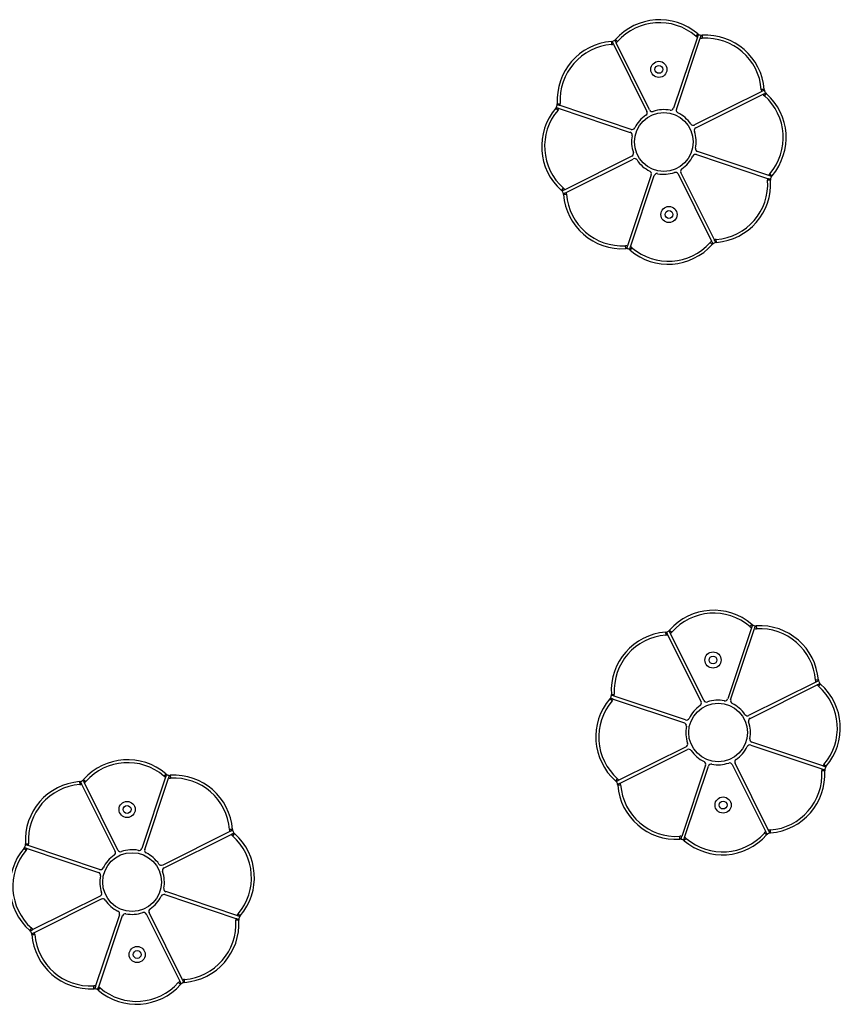
# Model space of a CAD drawing. Units: millimetres. Extents: x 483 to 13721, y 544 to 11429.
# Drawn here: x 8331 to 9169, y 5530 to 6535 of the extents above; entities that cross this region are included whole.
import ezdxf

# ---------------------------------------------------------------- set-up
doc = ezdxf.new("R2010")
doc.units = ezdxf.units.MM
doc.header["$LTSCALE"] = 100

msp = doc.modelspace()

# ---------------------------------------------------------------- linework, layer by layer
at = {"color": 7, "linetype": 'Continuous', "lineweight": 25}
for p, q in [((8939.5, 6515.2), (8941.8, 6513.2)), ((9023.2, 6517.6), (8998.9, 6445)), ((9001.9, 6443.9), (9026.2, 6516.6)), ((9023.6, 6521), (9021.6, 6518.7)), ((9028, 6519.5), (9028.2, 6516.5)), ((8935.4, 6513.1), (8935.6, 6510.1)), ((8937.5, 6510.4), (8971.7, 6441.8)), ((8974.5, 6443.3), (8940.4, 6511.9)), ((9091.5, 6464.3), (9088.5, 6464)), ((9088.9, 6462.1), (9020.3, 6428)), ((9021.7, 6425.1), (9090.3, 6459.3)), ((9093.6, 6460.1), (9091.6, 6457.8)), ((8878.6, 6445.1), (8880.9, 6443.2)), ((8880.1, 6449.5), (8883.1, 6449.7)), ((8882, 6444.8), (8954.7, 6420.4)), ((8955.7, 6423.5), (8883, 6447.8)), ((8956.4, 6396.1), (8887.8, 6361.9)), ((9022.4, 6397.7), (9095, 6373.4)), ((9096.1, 6376.4), (9023.4, 6400.8)), ((8889.2, 6359.1), (8957.8, 6393.2)), ((8976.2, 6377.2), (8951.8, 6304.6)), ((8954.9, 6303.6), (8979.2, 6376.2)), ((9003.5, 6377.9), (9037.7, 6309.3)), ((9040.6, 6310.8), (9006.4, 6379.4)), ((9099.4, 6376.1), (9097.2, 6378)), ((8884.5, 6361.1), (8886.5, 6363.4)), ((9098, 6371.7), (9095, 6371.5)), ((8886.5, 6356.9), (8889.5, 6357.2)), ((8950.1, 6301.7), (8949.9, 6304.7)), ((9038.5, 6306), (9036.3, 6308)), ((9042.7, 6308.1), (9042.5, 6311.1)), ((8954.5, 6300.2), (8956.5, 6302.5)), ((8994.9, 5912.2), (8997.1, 5910.2)), ((9078.5, 5914.7), (9054.2, 5842)), ((9057.2, 5841), (9081.6, 5913.7)), ((9078.9, 5918.1), (9076.9, 5915.8)), ((9083.3, 5916.6), (9083.5, 5913.6)), ((8990.7, 5910.1), (8990.9, 5907.1)), ((8992.8, 5907.5), (9027, 5838.9)), ((9029.9, 5840.3), (8995.7, 5908.9)), ((9146.8, 5861.3), (9143.9, 5861.1)), ((9144.2, 5859.2), (9075.6, 5825)), ((9077, 5822.1), (9145.6, 5856.3)), ((9148.9, 5857.1), (9146.9, 5854.9)), ((8934, 5842.2), (8936.2, 5840.2)), ((8935.4, 5846.6), (8938.4, 5846.8)), ((8937.3, 5841.8), (9010, 5817.5)), ((9011, 5820.5), (8938.3, 5844.9)), ((9011.7, 5793.2), (8943.1, 5759)), ((8944.5, 5756.1), (9013.1, 5790.3)), ((9077.7, 5794.8), (9150.4, 5770.5)), ((9151.4, 5773.5), (9078.7, 5797.8)), ((9031.5, 5774.3), (9007.2, 5701.6)), ((9010.2, 5700.6), (9034.5, 5773.3)), ((9058.9, 5775), (9093, 5706.4)), ((9095.9, 5707.8), (9061.7, 5776.4)), ((9154.8, 5773.1), (9152.5, 5775.1)), ((8480.1, 5762.1), (8455.8, 5689.4)), ((8458.8, 5688.4), (8483.1, 5761)), ((8480.5, 5765.4), (8478.5, 5763.2)), ((8484.9, 5764), (8485.1, 5761)), ((8939.8, 5758.2), (8941.8, 5760.4)), ((9153.3, 5768.7), (9150.3, 5768.5)), ((8392.3, 5757.5), (8392.5, 5754.5)), ((8394.4, 5754.9), (8428.6, 5686.3)), ((8396.4, 5759.6), (8398.7, 5757.6)), ((8431.4, 5687.7), (8397.3, 5756.3)), ((8941.9, 5754), (8944.9, 5754.2)), ((8545.8, 5706.5), (8477.2, 5672.4)), ((8478.6, 5669.5), (8547.2, 5703.7)), ((8548.4, 5708.7), (8545.4, 5708.5)), ((8550.5, 5704.5), (8548.5, 5702.3)), ((9005.4, 5698.7), (9005.2, 5701.7)), ((9093.8, 5703.1), (9091.6, 5705.1)), ((9098, 5705.2), (9097.8, 5708.2)), ((8337, 5694), (8340, 5694.2)), ((8412.6, 5667.9), (8339.9, 5692.2)), ((9009.8, 5697.3), (9011.8, 5699.5)), ((8335.5, 5689.5), (8337.8, 5687.6)), ((8338.9, 5689.2), (8411.6, 5664.8)), ((8413.3, 5640.5), (8344.7, 5606.4)), ((8479.3, 5642.2), (8552, 5617.8)), ((8553, 5620.9), (8480.3, 5645.2)), ((8346.1, 5603.5), (8414.7, 5637.7)), ((8433.1, 5621.7), (8408.7, 5549)), ((8411.8, 5548), (8436.1, 5620.7)), ((8460.4, 5622.4), (8494.6, 5553.8)), ((8497.5, 5555.2), (8463.3, 5623.8)), ((8556.3, 5620.5), (8554.1, 5622.5)), ((8554.9, 5616.1), (8551.9, 5615.9)), ((8341.4, 5605.5), (8343.4, 5607.8)), ((8343.5, 5601.4), (8346.4, 5601.6)), ((8407, 5546.1), (8406.8, 5549.1)), ((8495.4, 5550.5), (8493.2, 5552.5)), ((8499.6, 5552.5), (8499.4, 5555.5)), ((8411.4, 5544.6), (8413.4, 5546.9))]:
    msp.add_line(p, q, dxfattribs=at)
for centre, radius in [((8983.9, 6484.7), 8.25), ((8983.9, 6484.7), 4), ((8989, 6410.6), 30), ((8994.2, 6336.5), 8.25), ((8994.2, 6336.5), 4), ((9039.2, 5881.7), 8.25), ((9039.2, 5881.7), 4), ((9044.4, 5807.7), 30), ((9049.5, 5733.6), 8.25), ((8440.8, 5729.1), 8.25), ((8440.8, 5729.1), 4), ((9049.5, 5733.6), 4), ((8445.9, 5655), 30), ((8451.1, 5581), 8.25), ((8451.1, 5581), 4)]:
    msp.add_circle(centre, radius, dxfattribs=at)
for centre, radius, start, end in [((8984.5, 6475.4), 60, 49.411, 138.5519), ((8984.5, 6475.4), 57, 49.411, 138.5519), ((8934.9, 6519.3), 6.2, 281.5262, 311.4367), ((8934.9, 6519.3), 6.2, 311.4367, 318.5519), ((9027.6, 6525.7), 9.2, 229.411, 241.466), ((9027.6, 6525.7), 6.2, 229.411, 236.5262), ((9027.6, 6525.7), 6.2, 236.5262, 266.4367), ((9027.6, 6525.7), 9.2, 261.4968, 273.5519), ((9027.6, 6525.7), 6.2, 266.4367, 273.5519), ((9031.7, 6459.6), 60, 4.411, 93.5519), ((9031.7, 6459.6), 57, 4.411, 93.5519), ((8940, 6453.3), 60, 94.411, 183.5519), ((8940, 6453.3), 57, 94.411, 183.5519), ((8934.9, 6519.3), 6.2, 274.411, 281.5262), ((8934.9, 6519.3), 9.2, 274.411, 286.466), ((8934.9, 6519.3), 9.2, 306.4968, 318.5519), ((9097.7, 6464.7), 9.2, 184.411, 196.466), ((9097.7, 6464.7), 6.2, 184.411, 191.5262), ((9097.7, 6464.7), 9.2, 216.4968, 228.5519), ((9097.7, 6464.7), 6.2, 191.5262, 221.4367), ((9053.9, 6415.1), 57, 319.411, 48.5519), ((9097.7, 6464.7), 6.2, 221.4367, 228.5519), ((9053.9, 6415.1), 60, 319.411, 48.5519), ((8924.2, 6406.1), 60, 139.411, 228.5519), ((8873.9, 6449.2), 6.2, 319.411, 326.5262), ((8873.9, 6449.2), 6.2, 326.5262, 356.4367), ((8873.9, 6449.2), 6.2, 356.4367, 3.5519), ((8873.9, 6449.2), 9.2, 319.411, 331.466), ((8873.9, 6449.2), 9.2, 351.4968, 3.5519), ((8996, 6445.9), 3, 258.8226, 341.4814), ((9004.7, 6443), 3, 161.4814, 244.1402), ((8924.2, 6406.1), 57, 139.411, 228.5519), ((8989, 6410.6), 33, 123.8226, 154.1402), ((8969, 6440.5), 3, 303.8226, 26.4814), ((8977.2, 6444.6), 3, 206.4814, 289.1402), ((8989, 6410.6), 33, 78.8226, 109.1402), ((8989, 6410.6), 33, 33.8226, 64.1402), ((8956.6, 6426.3), 3, 251.4814, 334.1402), ((9018.9, 6430.6), 3, 213.8226, 296.4814), ((9023, 6422.4), 3, 116.4814, 199.1402), ((8953.7, 6417.6), 3, 348.8226, 71.4814), ((8989, 6410.6), 33, 168.8226, 199.1402), ((8989, 6410.6), 33, 348.8226, 19.1402), ((9024.3, 6403.6), 3, 168.8226, 251.4814), ((8955, 6398.8), 3, 296.4814, 19.1402), ((8959.1, 6390.6), 3, 33.8226, 116.4814), ((8989, 6410.6), 33, 303.8226, 334.1402), ((9021.4, 6394.9), 3, 71.4814, 154.1402), ((8989, 6410.6), 33, 213.8226, 244.1402), ((8973.3, 6378.2), 3, 341.4814, 64.1402), ((8982, 6375.3), 3, 78.8226, 161.4814), ((8989, 6410.6), 33, 258.8226, 289.1402), ((9000.8, 6376.6), 3, 26.4814, 109.1402), ((9009.1, 6380.7), 3, 123.8226, 206.4814), ((9104.1, 6372), 9.2, 171.4968, 183.5519), ((9104.1, 6372), 9.2, 139.411, 151.466), ((9104.1, 6372), 6.2, 146.5262, 176.4367), ((9104.1, 6372), 6.2, 139.411, 146.5262), ((8880.4, 6356.5), 9.2, 36.4968, 48.5519), ((9038.1, 6367.9), 57, 274.411, 3.5519), ((9038.1, 6367.9), 60, 274.411, 3.5519), ((9104.1, 6372), 6.2, 176.4367, 183.5519), ((8880.4, 6356.5), 6.2, 41.4367, 48.5519), ((8880.4, 6356.5), 6.2, 11.5262, 41.4367), ((8880.4, 6356.5), 6.2, 4.411, 11.5262), ((8946.4, 6361.6), 60, 184.411, 273.5519), ((8880.4, 6356.5), 9.2, 4.411, 16.466), ((8946.4, 6361.6), 57, 184.411, 273.5519), ((8950.5, 6295.5), 9.2, 81.4968, 93.5519), ((8993.5, 6345.8), 60, 229.411, 318.5519), ((8950.5, 6295.5), 9.2, 49.411, 61.466), ((8993.5, 6345.8), 57, 229.411, 318.5519), ((9043.2, 6301.9), 9.2, 126.4968, 138.5519), ((9043.2, 6301.9), 6.2, 131.4367, 138.5519), ((9043.2, 6301.9), 6.2, 101.5262, 131.4367), ((9043.2, 6301.9), 9.2, 94.411, 106.466), ((9043.2, 6301.9), 6.2, 94.411, 101.5262), ((8950.5, 6295.5), 6.2, 86.4367, 93.5519), ((8950.5, 6295.5), 6.2, 56.5262, 86.4367), ((8950.5, 6295.5), 6.2, 49.411, 56.5262), ((9039.8, 5872.5), 60, 49.411, 138.5519), ((9039.8, 5872.5), 57, 49.411, 138.5519), ((8990.2, 5916.3), 6.2, 281.5262, 311.4367), ((8990.2, 5916.3), 6.2, 311.4367, 318.5519), ((9082.9, 5922.8), 9.2, 229.411, 241.466), ((9082.9, 5922.8), 6.2, 229.411, 236.5262), ((9082.9, 5922.8), 6.2, 236.5262, 266.4367), ((9082.9, 5922.8), 9.2, 261.4968, 273.5519), ((9082.9, 5922.8), 6.2, 266.4367, 273.5519), ((9087, 5856.7), 60, 4.411, 93.5519), ((9087, 5856.7), 57, 4.411, 93.5519), ((8995.3, 5850.3), 60, 94.411, 183.5519), ((8995.3, 5850.3), 57, 94.411, 183.5519), ((8990.2, 5916.3), 6.2, 274.411, 281.5262), ((8990.2, 5916.3), 9.2, 274.411, 286.466), ((8990.2, 5916.3), 9.2, 306.4968, 318.5519), ((9153, 5861.8), 9.2, 184.411, 196.466), ((9153, 5861.8), 6.2, 184.411, 191.5262), ((9153, 5861.8), 9.2, 216.4968, 228.5519), ((9109.2, 5812.2), 57, 319.411, 48.5519), ((9153, 5861.8), 6.2, 191.5262, 221.4367), ((9153, 5861.8), 6.2, 221.4367, 228.5519), ((9109.2, 5812.2), 60, 319.411, 48.5519), ((8979.5, 5803.1), 60, 139.411, 228.5519), ((8929.2, 5846.2), 6.2, 319.411, 326.5262), ((8929.2, 5846.2), 6.2, 326.5262, 356.4367), ((8929.2, 5846.2), 6.2, 356.4367, 3.5519), ((8929.2, 5846.2), 9.2, 319.411, 331.466), ((8929.2, 5846.2), 9.2, 351.4968, 3.5519), ((9044.4, 5807.7), 33, 78.8226, 109.1402), ((9051.3, 5843), 3, 258.8226, 341.4814), ((9060.1, 5840.1), 3, 161.4814, 244.1402), ((8979.5, 5803.1), 57, 139.411, 228.5519), ((9044.4, 5807.7), 33, 123.8226, 154.1402), ((9024.3, 5837.6), 3, 303.8226, 26.4814), ((9032.6, 5841.7), 3, 206.4814, 289.1402), ((9044.4, 5807.7), 33, 33.8226, 64.1402), ((9012, 5823.4), 3, 251.4814, 334.1402), ((9074.3, 5827.7), 3, 213.8226, 296.4814), ((9078.4, 5819.5), 3, 116.4814, 199.1402), ((9009, 5814.6), 3, 348.8226, 71.4814), ((9044.4, 5807.7), 33, 168.8226, 199.1402), ((9044.4, 5807.7), 33, 348.8226, 19.1402), ((9079.7, 5800.7), 3, 168.8226, 251.4814), ((9010.4, 5795.9), 3, 296.4814, 19.1402), ((9014.5, 5787.6), 3, 33.8226, 116.4814), ((9044.4, 5807.7), 33, 303.8226, 334.1402), ((9076.8, 5792), 3, 71.4814, 154.1402), ((9044.4, 5807.7), 33, 213.8226, 244.1402), ((9064.4, 5777.8), 3, 123.8226, 206.4814), ((8441.4, 5719.9), 60, 49.411, 138.5519), ((8441.4, 5719.9), 57, 49.411, 138.5519), ((9028.7, 5775.3), 3, 341.4814, 64.1402), ((9037.4, 5772.3), 3, 78.8226, 161.4814), ((9044.4, 5807.7), 33, 258.8226, 289.1402), ((9056.2, 5773.6), 3, 26.4814, 109.1402), ((9159.5, 5769.1), 9.2, 171.4968, 183.5519), ((9159.5, 5769.1), 9.2, 139.411, 151.466), ((9159.5, 5769.1), 6.2, 146.5262, 176.4367), ((9159.5, 5769.1), 6.2, 139.411, 146.5262), ((8484.5, 5770.1), 9.2, 229.411, 241.466), ((8484.5, 5770.1), 6.2, 229.411, 236.5262), ((8484.5, 5770.1), 6.2, 236.5262, 266.4367), ((8484.5, 5770.1), 9.2, 261.4968, 273.5519), ((8484.5, 5770.1), 6.2, 266.4367, 273.5519), ((8488.6, 5704.1), 60, 4.411, 93.5519), ((8488.6, 5704.1), 57, 4.411, 93.5519), ((8935.7, 5753.5), 9.2, 36.4968, 48.5519), ((9093.4, 5765), 57, 274.411, 3.5519), ((9093.4, 5765), 60, 274.411, 3.5519), ((9159.5, 5769.1), 6.2, 176.4367, 183.5519), ((8396.9, 5697.7), 60, 94.411, 183.5519), ((8396.9, 5697.7), 57, 94.411, 183.5519), ((8391.8, 5763.7), 6.2, 274.411, 281.5262), ((8391.8, 5763.7), 9.2, 274.411, 286.466), ((8391.8, 5763.7), 6.2, 281.5262, 311.4367), ((8391.8, 5763.7), 6.2, 311.4367, 318.5519), ((8391.8, 5763.7), 9.2, 306.4968, 318.5519), ((8935.7, 5753.5), 6.2, 41.4367, 48.5519), ((8935.7, 5753.5), 6.2, 11.5262, 41.4367), ((8935.7, 5753.5), 6.2, 4.411, 11.5262), ((9001.7, 5758.6), 60, 184.411, 273.5519), ((8935.7, 5753.5), 9.2, 4.411, 16.466), ((9001.7, 5758.6), 57, 184.411, 273.5519), ((8554.6, 5709.2), 9.2, 184.411, 196.466), ((8554.6, 5709.2), 9.2, 216.4968, 228.5519), ((8554.6, 5709.2), 6.2, 184.411, 191.5262), ((8554.6, 5709.2), 6.2, 191.5262, 221.4367), ((8510.8, 5659.5), 57, 319.411, 48.5519), ((8554.6, 5709.2), 6.2, 221.4367, 228.5519), ((8510.8, 5659.5), 60, 319.411, 48.5519), ((9005.8, 5692.5), 9.2, 81.4968, 93.5519), ((9048.9, 5742.8), 60, 229.411, 318.5519), ((9005.8, 5692.5), 9.2, 49.411, 61.466), ((9048.9, 5742.8), 57, 229.411, 318.5519), ((9098.5, 5699), 9.2, 126.4968, 138.5519), ((9098.5, 5699), 6.2, 131.4367, 138.5519), ((9098.5, 5699), 6.2, 101.5262, 131.4367), ((9098.5, 5699), 9.2, 94.411, 106.466), ((9098.5, 5699), 6.2, 94.411, 101.5262), ((8330.8, 5693.6), 6.2, 319.411, 326.5262), ((8330.8, 5693.6), 6.2, 326.5262, 356.4367), ((8330.8, 5693.6), 6.2, 356.4367, 3.5519), ((8330.8, 5693.6), 9.2, 351.4968, 3.5519), ((9005.8, 5692.5), 6.2, 86.4367, 93.5519), ((9005.8, 5692.5), 6.2, 56.5262, 86.4367), ((9005.8, 5692.5), 6.2, 49.411, 56.5262), ((8381.1, 5650.5), 60, 139.411, 228.5519), ((8381.1, 5650.5), 57, 139.411, 228.5519), ((8330.8, 5693.6), 9.2, 319.411, 331.466), ((8445.9, 5655), 33, 123.8226, 154.1402), ((8425.9, 5684.9), 3, 303.8226, 26.4814), ((8434.1, 5689), 3, 206.4814, 289.1402), ((8445.9, 5655), 33, 78.8226, 109.1402), ((8452.9, 5690.3), 3, 258.8226, 341.4814), ((8461.6, 5687.4), 3, 161.4814, 244.1402), ((8445.9, 5655), 33, 33.8226, 64.1402), ((8475.8, 5675.1), 3, 213.8226, 296.4814), ((8410.6, 5662), 3, 348.8226, 71.4814), ((8413.5, 5670.7), 3, 251.4814, 334.1402), ((8445.9, 5655), 33, 168.8226, 199.1402), ((8479.9, 5666.8), 3, 116.4814, 199.1402), ((8445.9, 5655), 33, 348.8226, 19.1402), ((8411.9, 5643.2), 3, 296.4814, 19.1402), ((8445.9, 5655), 33, 303.8226, 334.1402), ((8478.3, 5639.3), 3, 71.4814, 154.1402), ((8481.3, 5648), 3, 168.8226, 251.4814), ((8416, 5635), 3, 33.8226, 116.4814), ((8445.9, 5655), 33, 213.8226, 244.1402), ((8430.2, 5622.6), 3, 341.4814, 64.1402), ((8439, 5619.7), 3, 78.8226, 161.4814), ((8445.9, 5655), 33, 258.8226, 289.1402), ((8457.7, 5621), 3, 26.4814, 109.1402), ((8466, 5625.1), 3, 123.8226, 206.4814), ((8561.1, 5616.5), 9.2, 139.411, 151.466), ((8561.1, 5616.5), 6.2, 146.5262, 176.4367), ((8561.1, 5616.5), 6.2, 139.411, 146.5262), ((8495, 5612.4), 57, 274.411, 3.5519), ((8495, 5612.4), 60, 274.411, 3.5519), ((8561.1, 5616.5), 9.2, 171.4968, 183.5519), ((8561.1, 5616.5), 6.2, 176.4367, 183.5519), ((8337.3, 5600.9), 6.2, 41.4367, 48.5519), ((8337.3, 5600.9), 6.2, 11.5262, 41.4367), ((8337.3, 5600.9), 6.2, 4.411, 11.5262), ((8337.3, 5600.9), 9.2, 36.4968, 48.5519), ((8403.3, 5606), 60, 184.411, 273.5519), ((8337.3, 5600.9), 9.2, 4.411, 16.466), ((8403.3, 5606), 57, 184.411, 273.5519), ((8407.4, 5539.9), 9.2, 81.4968, 93.5519), ((8450.4, 5590.2), 60, 229.411, 318.5519), ((8450.4, 5590.2), 57, 229.411, 318.5519), ((8500.1, 5546.4), 9.2, 126.4968, 138.5519), ((8500.1, 5546.4), 6.2, 131.4367, 138.5519), ((8500.1, 5546.4), 6.2, 101.5262, 131.4367), ((8500.1, 5546.4), 9.2, 94.411, 106.466), ((8500.1, 5546.4), 6.2, 94.411, 101.5262), ((8407.4, 5539.9), 6.2, 86.4367, 93.5519), ((8407.4, 5539.9), 6.2, 56.5262, 86.4367), ((8407.4, 5539.9), 6.2, 49.411, 56.5262), ((8407.4, 5539.9), 9.2, 49.411, 61.466)]:
    msp.add_arc(centre, radius, start, end, dxfattribs=at)
for points, knots in [([(8940.4, 6511.9), (8940.2, 6512.2), (8939.9, 6512.8), (8939.5, 6513.6), (8939.2, 6514.3), (8939, 6514.6), (8939, 6514.6), (8939, 6514.6)], [0, 0, 0, 0, 0.219989, 0.439966, 0.659789, 0.875689, 1, 1, 1, 1]), ([(9024.2, 6520.5), (9024.2, 6520.5), (9024.1, 6520.4), (9024, 6520), (9023.7, 6519.2), (9023.5, 6518.4), (9023.3, 6517.9), (9023.2, 6517.6)], [0, 0, 0, 0, 0.207683, 0.415226, 0.626596, 0.843903, 1, 1, 1, 1]), ([(9026.2, 6516.6), (9026.3, 6516.9), (9026.6, 6517.6), (9026.9, 6518.5), (9027.1, 6519.2), (9027.2, 6519.5), (9027.2, 6519.5), (9027.2, 6519.5)], [0, 0, 0, 0, 0.219989, 0.439966, 0.659789, 0.875689, 1, 1, 1, 1]), ([(8936.1, 6513.2), (8936.1, 6513.2), (8936.2, 6513.1), (8936.4, 6512.6), (8936.7, 6512), (8937.1, 6511.2), (8937.4, 6510.7), (8937.5, 6510.4)], [0, 0, 0, 0, 0.207683, 0.415226, 0.626596, 0.843903, 1, 1, 1, 1]), ([(9091.6, 6463.5), (9091.6, 6463.5), (9091.5, 6463.4), (9091.1, 6463.2), (9090.4, 6462.9), (9089.6, 6462.5), (9089.1, 6462.2), (9088.9, 6462.1)], [0, 0, 0, 0, 0.207683, 0.415226, 0.626596, 0.843903, 1, 1, 1, 1]), ([(9090.3, 6459.3), (9090.6, 6459.4), (9091.2, 6459.7), (9092.1, 6460.1), (9092.7, 6460.5), (9093, 6460.6), (9093, 6460.6), (9093, 6460.6)], [0, 0, 0, 0, 0.2199886, 0.4399656, 0.6597892, 0.8756892, 1, 1, 1, 1]), ([(8879.1, 6445.7), (8879.1, 6445.7), (8879.2, 6445.7), (8879.7, 6445.5), (8880.4, 6445.3), (8881.2, 6445), (8881.8, 6444.8), (8882, 6444.8)], [0, 0, 0, 0, 0.207683, 0.415226, 0.626596, 0.843903, 1, 1, 1, 1]), ([(8883, 6447.8), (8882.7, 6447.9), (8882, 6448.1), (8881.1, 6448.4), (8880.5, 6448.6), (8880.1, 6448.8), (8880.1, 6448.8), (8880.1, 6448.8)], [0, 0, 0, 0, 0.219989, 0.439966, 0.659789, 0.875689, 1, 1, 1, 1]), ([(9095, 6373.4), (9095.4, 6373.3), (9096, 6373.1), (9096.9, 6372.8), (9097.6, 6372.5), (9097.9, 6372.4), (9097.9, 6372.4), (9098, 6372.4)], [0, 0, 0, 0, 0.219989, 0.439966, 0.659789, 0.875689, 1, 1, 1, 1]), ([(9099, 6375.5), (9098.9, 6375.5), (9098.9, 6375.5), (9098.4, 6375.7), (9097.7, 6375.9), (9096.9, 6376.2), (9096.3, 6376.4), (9096.1, 6376.4)], [0, 0, 0, 0, 0.207683, 0.415226, 0.626596, 0.843903, 1, 1, 1, 1]), ([(8887.8, 6361.9), (8887.6, 6361.9), (8887.3, 6361.7), (8886.8, 6361.5), (8886.4, 6361.3), (8886, 6361.1), (8885.7, 6360.9), (8885.4, 6360.8), (8885.2, 6360.7), (8885.1, 6360.6), (8885, 6360.6), (8885, 6360.6), (8885, 6360.6)], [0, 0, 0, 0, 0.108441, 0.220033, 0.328471, 0.440055, 0.548379, 0.659952, 0.766312, 0.875946, 0.937652, 1, 1, 1, 1]), ([(8886.4, 6357.7), (8886.4, 6357.7), (8886.5, 6357.7), (8886.6, 6357.8), (8886.8, 6357.9), (8887, 6358), (8887.3, 6358.1), (8887.7, 6358.3), (8888.1, 6358.5), (8888.5, 6358.7), (8888.9, 6358.9), (8889.1, 6359), (8889.2, 6359.1)], [0, 0, 0, 0, 0.102374, 0.207768, 0.310128, 0.415357, 0.519627, 0.62676, 0.733928, 0.844124, 0.921504, 1, 1, 1, 1]), ([(8951.8, 6304.6), (8951.7, 6304.2), (8951.5, 6303.6), (8951.2, 6302.7), (8951, 6302), (8950.9, 6301.7), (8950.9, 6301.7), (8950.9, 6301.7)], [0, 0, 0, 0, 0.219989, 0.439966, 0.659789, 0.875689, 1, 1, 1, 1]), ([(8953.9, 6300.7), (8953.9, 6300.7), (8953.9, 6300.7), (8954.1, 6301.2), (8954.3, 6301.9), (8954.6, 6302.8), (8954.8, 6303.3), (8954.9, 6303.6)], [0, 0, 0, 0, 0.207683, 0.415226, 0.626596, 0.843903, 1, 1, 1, 1]), ([(9037.7, 6309.3), (9037.8, 6309), (9038.2, 6308.4), (9038.6, 6307.6), (9038.9, 6306.9), (9039, 6306.6), (9039.1, 6306.6), (9039.1, 6306.6)], [0, 0, 0, 0, 0.219989, 0.439966, 0.659789, 0.875689, 1, 1, 1, 1]), ([(9041.9, 6308), (9041.9, 6308), (9041.9, 6308.1), (9041.7, 6308.6), (9041.3, 6309.2), (9040.9, 6310), (9040.7, 6310.5), (9040.6, 6310.8)], [0, 0, 0, 0, 0.207683, 0.415226, 0.626596, 0.843903, 1, 1, 1, 1]), ([(8995.7, 5908.9), (8995.5, 5909.2), (8995.2, 5909.9), (8994.8, 5910.7), (8994.5, 5911.3), (8994.4, 5911.6), (8994.3, 5911.7), (8994.3, 5911.7)], [0, 0, 0, 0, 0.219989, 0.439966, 0.659789, 0.875689, 1, 1, 1, 1]), ([(9079.5, 5917.6), (9079.5, 5917.6), (9079.5, 5917.5), (9079.3, 5917), (9079.1, 5916.3), (9078.8, 5915.5), (9078.6, 5914.9), (9078.5, 5914.7)], [0, 0, 0, 0, 0.207683, 0.415226, 0.626596, 0.843903, 1, 1, 1, 1]), ([(9081.6, 5913.7), (9081.7, 5914), (9081.9, 5914.7), (9082.2, 5915.6), (9082.4, 5916.2), (9082.5, 5916.5), (9082.5, 5916.6), (9082.5, 5916.6)], [0, 0, 0, 0, 0.219989, 0.439966, 0.659789, 0.875689, 1, 1, 1, 1]), ([(8991.5, 5910.2), (8991.5, 5910.2), (8991.5, 5910.2), (8991.7, 5909.7), (8992.1, 5909), (8992.5, 5908.3), (8992.7, 5907.7), (8992.8, 5907.5)], [0, 0, 0, 0, 0.207683, 0.415226, 0.626596, 0.843903, 1, 1, 1, 1]), ([(9147, 5860.6), (9146.9, 5860.5), (9146.9, 5860.5), (9146.4, 5860.3), (9145.7, 5859.9), (9145, 5859.6), (9144.4, 5859.3), (9144.2, 5859.2)], [0, 0, 0, 0, 0.2076832, 0.4152258, 0.6265963, 0.8439031, 1, 1, 1, 1]), ([(9145.6, 5856.3), (9145.9, 5856.5), (9146.6, 5856.8), (9147.4, 5857.2), (9148, 5857.5), (9148.3, 5857.7), (9148.4, 5857.7), (9148.4, 5857.7)], [0, 0, 0, 0, 0.219989, 0.439966, 0.659789, 0.875689, 1, 1, 1, 1]), ([(8934.4, 5842.8), (8934.5, 5842.8), (8934.5, 5842.8), (8935, 5842.6), (8935.7, 5842.4), (8936.5, 5842.1), (8937.1, 5841.9), (8937.3, 5841.8)], [0, 0, 0, 0, 0.207683, 0.415226, 0.626596, 0.843903, 1, 1, 1, 1]), ([(8938.3, 5844.9), (8938, 5845), (8937.4, 5845.2), (8936.5, 5845.5), (8935.8, 5845.7), (8935.5, 5845.8), (8935.4, 5845.8), (8935.4, 5845.8)], [0, 0, 0, 0, 0.219989, 0.439966, 0.659789, 0.875689, 1, 1, 1, 1]), ([(9150.4, 5770.5), (9150.7, 5770.3), (9151.4, 5770.1), (9152.3, 5769.8), (9152.9, 5769.6), (9153.2, 5769.5), (9153.3, 5769.5), (9153.3, 5769.5)], [0, 0, 0, 0, 0.219989, 0.439966, 0.659789, 0.875689, 1, 1, 1, 1]), ([(9154.3, 5772.5), (9154.3, 5772.5), (9154.2, 5772.6), (9153.7, 5772.7), (9153, 5773), (9152.2, 5773.2), (9151.6, 5773.4), (9151.4, 5773.5)], [0, 0, 0, 0, 0.207683, 0.415226, 0.626596, 0.843903, 1, 1, 1, 1]), ([(8481.1, 5765), (8481.1, 5764.9), (8481, 5764.9), (8480.9, 5764.4), (8480.6, 5763.7), (8480.4, 5762.9), (8480.2, 5762.3), (8480.1, 5762.1)], [0, 0, 0, 0, 0.207683, 0.415226, 0.626596, 0.843903, 1, 1, 1, 1]), ([(8483.1, 5761), (8483.2, 5761.4), (8483.5, 5762), (8483.8, 5762.9), (8484, 5763.6), (8484.1, 5763.9), (8484.1, 5763.9), (8484.1, 5764)], [0, 0, 0, 0, 0.219989, 0.439966, 0.659789, 0.875689, 1, 1, 1, 1]), ([(8393, 5757.6), (8393.1, 5757.6), (8393.1, 5757.5), (8393.3, 5757.1), (8393.6, 5756.4), (8394, 5755.6), (8394.3, 5755.1), (8394.4, 5754.9)], [0, 0, 0, 0, 0.207683, 0.415226, 0.626596, 0.843903, 1, 1, 1, 1]), ([(8397.3, 5756.3), (8397.1, 5756.6), (8396.8, 5757.2), (8396.4, 5758.1), (8396.1, 5758.7), (8395.9, 5759), (8395.9, 5759), (8395.9, 5759)], [0, 0, 0, 0, 0.219989, 0.439966, 0.659789, 0.875689, 1, 1, 1, 1]), ([(8943.1, 5759), (8942.9, 5758.9), (8942.6, 5758.8), (8942.2, 5758.5), (8941.7, 5758.3), (8941.4, 5758.1), (8941, 5758), (8940.7, 5757.8), (8940.5, 5757.7), (8940.4, 5757.7), (8940.4, 5757.6), (8940.4, 5757.6), (8940.3, 5757.6)], [0, 0, 0, 0, 0.1084411, 0.2200329, 0.3284708, 0.4400549, 0.5483789, 0.6599522, 0.7663118, 0.875946, 0.9376521, 1, 1, 1, 1]), ([(8941.8, 5754.8), (8941.8, 5754.8), (8941.8, 5754.8), (8941.9, 5754.8), (8942.1, 5754.9), (8942.3, 5755), (8942.6, 5755.2), (8943, 5755.4), (8943.4, 5755.6), (8943.8, 5755.8), (8944.2, 5756), (8944.4, 5756.1), (8944.5, 5756.1)], [0, 0, 0, 0, 0.102374, 0.207768, 0.310128, 0.415357, 0.519627, 0.62676, 0.733928, 0.844124, 0.921504, 1, 1, 1, 1]), ([(8548.5, 5707.9), (8548.5, 5707.9), (8548.5, 5707.9), (8548.4, 5707.9), (8548.2, 5707.8), (8548, 5707.6), (8547.6, 5707.5), (8547.3, 5707.3), (8546.9, 5707.1), (8546.5, 5706.9), (8546.1, 5706.7), (8545.9, 5706.6), (8545.8, 5706.5)], [0, 0, 0, 0, 0.102374, 0.207768, 0.310128, 0.415357, 0.519627, 0.62676, 0.733928, 0.844124, 0.921504, 1, 1, 1, 1]), ([(8547.2, 5703.7), (8547.4, 5703.8), (8547.7, 5703.9), (8548.1, 5704.1), (8548.6, 5704.4), (8548.9, 5704.6), (8549.3, 5704.7), (8549.6, 5704.9), (8549.8, 5705), (8549.9, 5705), (8549.9, 5705.1), (8549.9, 5705.1), (8550, 5705.1)], [0, 0, 0, 0, 0.108441, 0.220033, 0.328471, 0.440055, 0.548379, 0.659952, 0.766312, 0.875946, 0.937652, 1, 1, 1, 1]), ([(9007.2, 5701.6), (9007.1, 5701.3), (9006.8, 5700.6), (9006.5, 5699.8), (9006.3, 5699.1), (9006.2, 5698.8), (9006.2, 5698.7), (9006.2, 5698.7)], [0, 0, 0, 0, 0.219989, 0.439966, 0.659789, 0.875689, 1, 1, 1, 1]), ([(9009.2, 5697.7), (9009.2, 5697.7), (9009.3, 5697.8), (9009.4, 5698.3), (9009.7, 5699), (9009.9, 5699.8), (9010.1, 5700.4), (9010.2, 5700.6)], [0, 0, 0, 0, 0.207683, 0.415226, 0.626596, 0.843903, 1, 1, 1, 1]), ([(9093, 5706.4), (9093.2, 5706.1), (9093.5, 5705.5), (9093.9, 5704.6), (9094.2, 5704), (9094.4, 5703.7), (9094.4, 5703.7), (9094.4, 5703.6)], [0, 0, 0, 0, 0.219989, 0.439966, 0.659789, 0.875689, 1, 1, 1, 1]), ([(9097.3, 5705.1), (9097.2, 5705.1), (9097.2, 5705.2), (9097, 5705.6), (9096.6, 5706.3), (9096.3, 5707.1), (9096, 5707.6), (9095.9, 5707.8)], [0, 0, 0, 0, 0.207683, 0.415226, 0.626596, 0.843903, 1, 1, 1, 1]), ([(8336, 5690.2), (8336, 5690.2), (8336.1, 5690.1), (8336.6, 5690), (8337.3, 5689.7), (8338.1, 5689.5), (8338.7, 5689.3), (8338.9, 5689.2)], [0, 0, 0, 0, 0.207683, 0.415226, 0.626596, 0.843903, 1, 1, 1, 1]), ([(8339.9, 5692.2), (8339.6, 5692.3), (8338.9, 5692.6), (8338, 5692.9), (8337.4, 5693.1), (8337.1, 5693.2), (8337, 5693.2), (8337, 5693.2)], [0, 0, 0, 0, 0.219989, 0.439966, 0.659789, 0.875689, 1, 1, 1, 1]), ([(8555.9, 5619.9), (8555.8, 5619.9), (8555.8, 5619.9), (8555.3, 5620.1), (8554.6, 5620.3), (8553.8, 5620.6), (8553.2, 5620.8), (8553, 5620.9)], [0, 0, 0, 0, 0.207683, 0.415226, 0.626596, 0.843903, 1, 1, 1, 1]), ([(8552, 5617.8), (8552.3, 5617.7), (8552.9, 5617.5), (8553.8, 5617.2), (8554.5, 5617), (8554.8, 5616.9), (8554.9, 5616.9), (8554.9, 5616.9)], [0, 0, 0, 0, 0.219989, 0.439966, 0.659789, 0.875689, 1, 1, 1, 1]), ([(8344.7, 5606.4), (8344.4, 5606.2), (8343.7, 5605.9), (8342.9, 5605.5), (8342.3, 5605.2), (8342, 5605), (8341.9, 5605), (8341.9, 5605)], [0, 0, 0, 0, 0.219989, 0.439966, 0.659789, 0.875689, 1, 1, 1, 1]), ([(8343.3, 5602.1), (8343.4, 5602.1), (8343.4, 5602.2), (8343.9, 5602.4), (8344.6, 5602.7), (8345.3, 5603.1), (8345.9, 5603.4), (8346.1, 5603.5)], [0, 0, 0, 0, 0.207683, 0.415226, 0.626596, 0.843903, 1, 1, 1, 1]), ([(8494.6, 5553.8), (8494.8, 5553.4), (8495.1, 5552.8), (8495.5, 5552), (8495.8, 5551.4), (8495.9, 5551), (8496, 5551), (8496, 5551)], [0, 0, 0, 0, 0.219989, 0.439966, 0.659789, 0.875689, 1, 1, 1, 1]), ([(8498.8, 5552.4), (8498.8, 5552.5), (8498.8, 5552.5), (8498.6, 5553), (8498.2, 5553.7), (8497.8, 5554.4), (8497.6, 5555), (8497.5, 5555.2)], [0, 0, 0, 0, 0.207683, 0.415226, 0.626596, 0.843903, 1, 1, 1, 1]), ([(8408.7, 5549), (8408.6, 5548.7), (8408.4, 5548), (8408.1, 5547.1), (8407.9, 5546.5), (8407.8, 5546.1), (8407.8, 5546.1), (8407.8, 5546.1)], [0, 0, 0, 0, 0.219989, 0.439966, 0.659789, 0.875689, 1, 1, 1, 1]), ([(8410.8, 5545.1), (8410.8, 5545.1), (8410.8, 5545.2), (8411, 5545.7), (8411.2, 5546.4), (8411.5, 5547.2), (8411.7, 5547.8), (8411.8, 5548)], [0, 0, 0, 0, 0.207683, 0.415226, 0.626596, 0.843903, 1, 1, 1, 1])]:
    msp.add_open_spline(points, degree=3, knots=knots, dxfattribs=at)

doc.saveas('drawing.dxf')
